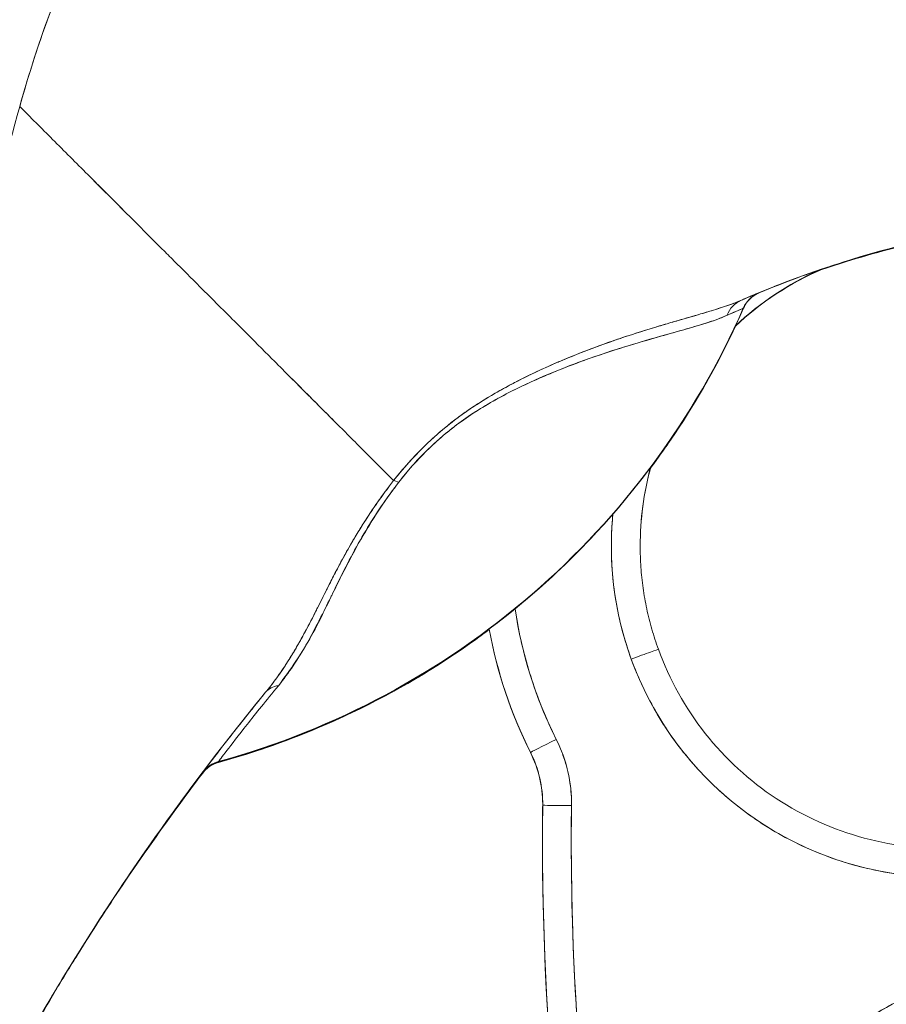
# Model space of a CAD drawing. Units: inches. Extents: x 6 to 99.7, y 3.7 to 61.4.
# Drawn here: x 50 to 50.6, y 37.4 to 38.1 of the extents above; entities that cross this region are included whole.
import ezdxf

# ---------------------------------------------------------------- set-up
doc = ezdxf.new("R2010")
doc.units = ezdxf.units.IN
doc.header["$LTSCALE"] = 6
doc.header["$MEASUREMENT"] = 0
doc.layers.add('Visible (ANSI)', color=7, linetype='Continuous', lineweight=5)

msp = doc.modelspace()

# ---------------------------------------------------------------- linework, layer by layer
at = {"layer": 'Visible (ANSI)'}
for p, q in [((50.53988, 37.88224), (50.53989, 37.88224)), ((50.49123, 37.85754), (50.49123, 37.85773)), ((50.48609, 37.84585), (50.48609, 37.84585)), ((50.42764, 37.74822), (50.42765, 37.74823)), ((50.402, 37.71649), (50.402, 37.7165)), ((50.43309, 37.62439), (50.43309, 37.62439)), ((50.43309, 37.62439), (50.43309, 37.62439)), ((50.34573, 37.55396), (50.34573, 37.55371)), ((50.34573, 37.55371), (50.34573, 37.55396)), ((50.08519, 37.4898), (50.08541, 37.4898)), ((50.08541, 37.4898), (50.08519, 37.4898)), ((50.3539, 37.49293), (50.3539, 37.49318)), ((50.08324, 37.48669), (50.08303, 37.48669))]:
    msp.add_line(p, q, dxfattribs=at)
for centre, radius, start, end in [((50.62736, 37.69472), 0.20669, 113.42729, 133.29304), ((50.50964, 37.84953), 0.02008, 112.54385, 156.33163), ((49.98643, 38.07855), 0.55118, 323.19189, 326.2278), ((49.98643, 38.07855), 0.55118, 323.17369, 323.1738), ((49.98643, 38.07855), 0.55118, 318.93406, 318.93428), ((49.98643, 38.07855), 0.55118, 295.40621, 305.84576), ((50.13775, 37.52801), 0.02008, 105.36014, 142.95082), ((50.13775, 37.52769), 0.02008, 105.36013, 142.95084), ((49.98643, 38.07855), 0.55118, 285.36021, 286.03188)]:
    msp.add_arc(centre, radius, start, end, dxfattribs=at)
for centre, major_axis, ratio, start_param, end_param in [((50.62736, 37.69497), (-0.18854, -0.0847), 0.999999, 4.712389, 5.044357), ((50.62736, 37.69497), (-0.18854, -0.0847), 0.999999, 4.712389, 5.044381), ((50.50955, 37.84952), (0.00807, 0.01839), 0.999989, 0.80699, 1.570796), ((50.50955, 37.84952), (-0.0077, 0.01854), 0.999939, 0, 0.763796), ((49.17091, 37.31752), (1.33104, 0.55056), 0.001182, 6.282701, 6.294638), ((50.49793, 37.84467), (-0.00797, 0.01843), 0.957433, 0.004464, 0.766525), ((50.49793, 37.84467), (-0.00797, 0.01843), 0.957433, 0.004466, 0.766526), ((49.98643, 38.07886), (-0.55118, 0), 0.999999, 1.838881, 2.72839), ((49.98643, 38.079), (0.55118, 0), 0.999774, 4.980883, 5.869821), ((49.98643, 38.079), (-0.55118, 0), 0.999774, 1.83929, 2.7281), ((49.05112, 37.33319), (1.44013, 0.5244), 0.001203, 6.282742, 6.293855), ((49.98674, 38.0784), (0.55084, -0.002), 0.999999, 5.850956, 5.850958), ((49.98643, 38.07855), (0.55118, 0), 0.999999, 5.640764, 5.846434), ((50.62736, 37.695), (0.22638, 0), 0.999999, 3.490082, 6.631675), ((50.62736, 37.69472), (-0.20669, 0.00025), 0.999999, 6.019659, 6.283185), ((50.62736, 37.69497), (-0.20669, 0), 0.999999, 6.020417, 6.283185), ((50.62736, 37.69497), (-0.20669, 0), 0.999999, 6.020412, 6.283185), ((49.98648, 38.07851), (0.55111, 0.00398), 0.999999, 5.633217, 5.633219), ((50.26554, 37.72699), (-0.01591, 0.01225), 0.235613, 5.543792, 5.861136), ((50.26554, 37.72699), (0.01591, -0.01225), 0.235645, 2.402392, 2.719776), ((50.62736, 37.695), (-0.22638, 0), 0.999999, 6.186655, 6.631675), ((49.98633, 38.07864), (0.5513, 0.00333), 0.999999, 5.560402, 5.560406), ((50.62736, 37.69472), (-0.20669, -0.00018), 0.999999, 6.282307, 6.283185), ((50.62736, 37.695), (-0.29528, 0), 0.999999, 0.145951, 0.464201), ((49.98643, 38.07855), (0.55118, 0), 0.999999, 4.980473, 5.356841), ((50.62732, 37.69471), (-0.31492, 0), 0.999999, 0.180473, 0.464224), ((50.62736, 37.69497), (-0.31496, 0), 0.999999, 0.181189, 0.464201), ((50.62732, 37.69496), (-0.31492, 0), 0.999999, 0.181184, 0.464235), ((50.41459, 37.61767), (0.0185, 0.00672), 0.001197, 6.28275, 7.853547), ((50.41459, 37.61767), (0.0185, 0.00672), 0.001197, 6.28275, 7.853547), ((50.18028, 37.58224), (-0.01553, 0.01273), 0.762042, 5.651822, 6.281349), ((50.36333, 37.56277), (-0.0176, -0.00881), 0.001139, 4.711819, 6.282615), ((50.36333, 37.56277), (-0.0176, -0.00881), 0.001139, 4.711819, 6.282615), ((50.27532, 37.51873), (0.08801, 0.04407), 1, 5.806171, 6.283185), ((50.27532, 37.51871), (0.07873, -0.00101), 0.999999, 0, 0.477014), ((50.27532, 37.51871), (0.07873, -0.00101), 0.999999, 0, 0.477014), ((50.27532, 37.51846), (0.07041, 0.03525), 1, 5.820576, 6.283185), ((50.13798, 37.52833), (-0.0163, 0.01173), 0.999466, 5.604494, 6.260132), ((50.57498, 38.142), (-0.44255, -0.59463), 0.000759, 6.250815, 6.282163), ((50.57498, 38.14184), (-0.44254, -0.59448), 0.000762, 6.250814, 6.282167), ((50.57498, 38.14154), (-0.44254, -0.59448), 0.00076, 6.282162, 6.284157), ((50.57498, 38.14181), (-0.44254, -0.59475), 0.000764, 6.28224, 6.284163), ((51.46653, 36.52491), (-1.68177, -0.10376), 0.999999, 5.574933, 5.611608), ((51.46637, 36.52502), (1.68477, 0), 0.999999, 2.494958, 2.531637), ((51.46628, 36.52478), (1.68466, 0), 0.999999, 2.494956, 2.531638), ((50.5665, 38.12857), (-0.44477, -0.58846), 0.000769, 6.250141, 6.282166), ((50.13798, 37.52796), (-0.01571, 0.01251), 0.99953, 6.27634, 6.308696), ((52.26728, 37.49318), (-1.91339, 0), 0.999999, 6.270372, 6.762512), ((52.26728, 37.49318), (-1.91339, 0), 0.999999, 6.270372, 6.762512), ((50.37374, 37.51745), (-0.01968, 0.00025), 0.001273, 4.712405, 6.283202), ((50.37374, 37.51745), (-0.01968, 0.00025), 0.001273, 4.712405, 6.283202), ((52.26728, 37.49321), (-1.8937, 0), 0.999999, 6.270372, 6.762512), ((50.08685, 37.49032), (-0.02456, -0.0351), 0.024707, 4.735648, 4.824293), ((50.08717, 37.49018), (0.02823, 0.04034), 0.028435, 1.592532, 1.669619), ((50.08717, 37.48977), (0.02823, 0.04034), 0.029662, 1.590778, 1.667866), ((52.26728, 37.49293), (-1.91339, 0), 0.999999, 0, 0.479327), ((50.67554, 37.22502), (-0.1747, -0.02944), 0.999999, 4.647638, 6.283185), ((50.67554, 37.22499), (-0.15666, -0.01606), 0.999999, 4.712389, 6.181015)]:
    msp.add_ellipse(centre, major_axis=major_axis, ratio=ratio, start_param=start_param, end_param=end_param, dxfattribs=at)
for points, knots in [([(49.9967, 37.99548), (50.00555, 38.02718), (50.01659, 38.05937), (50.02999, 38.09179), (50.0434, 38.12423), (50.05918, 38.1569), (50.07748, 38.18951), (50.09578, 38.22213), (50.11662, 38.25468), (50.14011, 38.28684), (50.16361, 38.319), (50.18976, 38.35076), (50.21868, 38.38174), (50.24759, 38.41272), (50.27926, 38.44292), (50.31374, 38.47192), (50.34821, 38.50091), (50.38549, 38.5287), (50.42555, 38.55482), (50.46562, 38.58094), (50.50847, 38.60539), (50.55403, 38.62768), (50.59959, 38.64997), (50.64785, 38.6701), (50.69864, 38.68756)], [0, 0, 0, 0, 0.124948, 0.124948, 0.124948, 0.249955, 0.249955, 0.249955, 0.374963, 0.374963, 0.374963, 0.49997, 0.49997, 0.49997, 0.624978, 0.624978, 0.624978, 0.749985, 0.749985, 0.749985, 0.874993, 0.874993, 0.874993, 1, 1, 1, 1]), ([(50.69864, 38.68756), (50.68399, 38.68252), (50.66954, 38.67726), (50.65531, 38.67179), (50.62996, 38.66205), (50.60529, 38.65164), (50.58132, 38.64063), (50.55736, 38.62962), (50.5341, 38.61801), (50.51156, 38.60587), (50.48903, 38.59374), (50.46722, 38.58107), (50.44614, 38.56794), (50.42506, 38.55481), (50.40471, 38.54122), (50.3851, 38.52723), (50.3655, 38.51323), (50.34663, 38.49884), (50.3285, 38.48412), (50.31037, 38.46939), (50.29299, 38.45433), (50.27633, 38.439), (50.25968, 38.42366), (50.24377, 38.40804), (50.22859, 38.39221), (50.2134, 38.37638), (50.19895, 38.36033), (50.18521, 38.34411), (50.17148, 38.32789), (50.15846, 38.31151), (50.14615, 38.29502), (50.13384, 38.27852), (50.12224, 38.26191), (50.11132, 38.24524), (50.1004, 38.22856), (50.09018, 38.21182), (50.08062, 38.19506), (50.07106, 38.1783), (50.06218, 38.16152), (50.05394, 38.14476), (50.0457, 38.128), (50.03811, 38.11126), (50.03115, 38.09457), (50.02419, 38.07789), (50.01785, 38.06127), (50.01212, 38.04474), (50.00638, 38.02822), (50.00125, 38.01178), (49.9967, 37.99548)], [0, 0, 0, 0, 0.036069, 0.036069, 0.036069, 0.100331, 0.100331, 0.100331, 0.164593, 0.164593, 0.164593, 0.228855, 0.228855, 0.228855, 0.293118, 0.293118, 0.293118, 0.35738, 0.35738, 0.35738, 0.421642, 0.421642, 0.421642, 0.485904, 0.485904, 0.485904, 0.550166, 0.550166, 0.550166, 0.614429, 0.614429, 0.614429, 0.678691, 0.678691, 0.678691, 0.742953, 0.742953, 0.742953, 0.807215, 0.807215, 0.807215, 0.871477, 0.871477, 0.871477, 0.93574, 0.93574, 0.93574, 1, 1, 1, 1]), ([(49.82443, 37.27009), (49.83385, 37.29705), (49.84241, 37.32436), (49.85034, 37.35211), (49.85827, 37.37986), (49.86557, 37.40804), (49.87246, 37.43669), (49.87935, 37.46535), (49.88583, 37.49448), (49.89213, 37.52407), (49.89843, 37.55367), (49.90454, 37.58374), (49.91067, 37.61425), (49.9168, 37.64475), (49.92296, 37.67569), (49.92932, 37.70699), (49.93568, 37.73829), (49.94226, 37.76995), (49.94921, 37.80188), (49.95617, 37.8338), (49.96351, 37.86599), (49.97138, 37.89831), (49.97924, 37.93062), (49.98764, 37.96306), (49.9967, 37.99548)], [0, 0, 0, 0, 0.125006, 0.125006, 0.125006, 0.250011, 0.250011, 0.250011, 0.375017, 0.375017, 0.375017, 0.500022, 0.500022, 0.500022, 0.625028, 0.625028, 0.625028, 0.750033, 0.750033, 0.750033, 0.875039, 0.875039, 0.875039, 1, 1, 1, 1]), ([(50.25221, 37.7397), (50.2516, 37.74032), (50.25097, 37.74095), (50.25032, 37.74159), (50.24834, 37.74358), (50.24623, 37.74569), (50.24401, 37.74791), (50.24178, 37.75015), (50.23943, 37.7525), (50.23696, 37.75496), (50.23449, 37.75745), (50.23189, 37.76004), (50.22919, 37.76275), (50.22816, 37.76378), (50.22711, 37.76483), (50.22604, 37.7659), (50.22148, 37.77047), (50.21664, 37.77531), (50.21154, 37.78042), (50.20837, 37.78359), (50.20511, 37.78686), (50.20175, 37.79022), (50.19838, 37.7936), (50.19492, 37.79707), (50.19137, 37.80063), (50.18782, 37.80419), (50.18417, 37.80784), (50.18045, 37.81158), (50.17673, 37.81531), (50.17292, 37.81912), (50.16904, 37.82302), (50.16278, 37.82929), (50.15631, 37.83578), (50.14965, 37.84246), (50.14812, 37.84399), (50.14658, 37.84553), (50.14502, 37.84709), (50.1369, 37.85523), (50.12849, 37.86365), (50.11985, 37.87229), (50.11403, 37.87811), (50.10812, 37.88403), (50.10212, 37.89004), (50.09946, 37.89269), (50.09679, 37.89536), (50.0941, 37.89805), (50.08569, 37.90648), (50.07711, 37.91506), (50.06837, 37.9238), (50.06246, 37.92972), (50.05647, 37.93571), (50.05041, 37.94176), (50.04802, 37.94415), (50.04562, 37.94655), (50.04322, 37.94895), (50.03523, 37.95694), (50.02717, 37.965), (50.01917, 37.973), (50.01158, 37.98059), (50.00404, 37.98813), (49.9967, 37.99548)], [0, 0, 0, 0, 0.014459, 0.014459, 0.014459, 0.059138, 0.059138, 0.059138, 0.104088, 0.104088, 0.104088, 0.149346, 0.149346, 0.149346, 0.166667, 0.166667, 0.166667, 0.24084, 0.24084, 0.24084, 0.286952, 0.286952, 0.286952, 0.333189, 0.333189, 0.333189, 0.379462, 0.379462, 0.379462, 0.425634, 0.425634, 0.425634, 0.5, 0.5, 0.5, 0.517058, 0.517058, 0.517058, 0.606463, 0.606463, 0.606463, 0.666667, 0.666667, 0.666667, 0.693307, 0.693307, 0.693307, 0.776792, 0.776792, 0.776792, 0.833333, 0.833333, 0.833333, 0.855634, 0.855634, 0.855634, 0.929684, 0.929684, 0.929684, 1, 1, 1, 1]), ([(49.9967, 37.99548), (50.00404, 37.98814), (50.01158, 37.9806), (50.01917, 37.973), (50.02717, 37.965), (50.03523, 37.95694), (50.04322, 37.94895), (50.0456, 37.94657), (50.04798, 37.94419), (50.05036, 37.94182), (50.05643, 37.93575), (50.06244, 37.92974), (50.06837, 37.9238), (50.07711, 37.91506), (50.08569, 37.90648), (50.0941, 37.89805), (50.09679, 37.89537), (50.09946, 37.8927), (50.10211, 37.89004), (50.10811, 37.88403), (50.11403, 37.87811), (50.11985, 37.87229), (50.12849, 37.86364), (50.1369, 37.85523), (50.14502, 37.84709), (50.14657, 37.84554), (50.14811, 37.844), (50.14964, 37.84247), (50.15631, 37.83578), (50.16278, 37.8293), (50.16904, 37.82302), (50.17681, 37.81523), (50.18425, 37.80776), (50.19134, 37.80066), (50.19845, 37.79353), (50.20519, 37.78678), (50.21154, 37.78042), (50.21664, 37.77531), (50.22148, 37.77046), (50.22605, 37.7659), (50.22711, 37.76483), (50.22816, 37.76378), (50.22919, 37.76275), (50.23189, 37.76004), (50.23449, 37.75745), (50.23696, 37.75496), (50.23943, 37.7525), (50.24178, 37.75015), (50.24401, 37.74791), (50.24623, 37.74569), (50.24834, 37.74358), (50.25032, 37.74159), (50.25097, 37.74095), (50.2516, 37.74032), (50.25221, 37.7397)], [0, 0, 0, 0, 0.070424, 0.070424, 0.070424, 0.144534, 0.144534, 0.144534, 0.166667, 0.166667, 0.166667, 0.223344, 0.223344, 0.223344, 0.306735, 0.306735, 0.306735, 0.333333, 0.333333, 0.333333, 0.393546, 0.393546, 0.393546, 0.482972, 0.482972, 0.482972, 0.5, 0.5, 0.5, 0.574384, 0.574384, 0.574384, 0.666667, 0.666667, 0.666667, 0.759127, 0.759127, 0.759127, 0.833333, 0.833333, 0.833333, 0.850626, 0.850626, 0.850626, 0.89589, 0.89589, 0.89589, 0.940848, 0.940848, 0.940848, 0.985537, 0.985537, 0.985537, 1, 1, 1, 1]), ([(50.69487, 37.91752), (50.68908, 37.91689), (50.68329, 37.9162), (50.67751, 37.91542), (50.65632, 37.9126), (50.63521, 37.9088), (50.61427, 37.90401), (50.59332, 37.89923), (50.57255, 37.89348), (50.55203, 37.88675), (50.53151, 37.88003), (50.51124, 37.87233), (50.49133, 37.86369), (50.49085, 37.86348), (50.49037, 37.86327), (50.48989, 37.86306)], [0, 0, 0, 0, 0.082787, 0.082787, 0.082787, 0.386071, 0.386071, 0.386071, 0.689355, 0.689355, 0.689355, 0.992639, 0.992639, 0.992639, 1, 1, 1, 1]), ([(50.48989, 37.86306), (50.52268, 37.87738), (50.55644, 37.88912), (50.59074, 37.89821), (50.62504, 37.9073), (50.65989, 37.91374), (50.69487, 37.91752)], [0, 0, 0, 0, 0.5, 0.5, 0.5, 1, 1, 1, 1]), ([(50.69487, 37.91752), (50.67284, 37.91512), (50.65083, 37.91167), (50.62908, 37.90718), (50.62445, 37.90623), (50.61983, 37.90523), (50.61523, 37.90418), (50.60665, 37.90223), (50.59812, 37.90012), (50.58962, 37.89785), (50.58124, 37.89561), (50.5729, 37.89321), (50.5646, 37.89066), (50.55196, 37.88677), (50.53943, 37.88252), (50.52702, 37.87792), (50.5186, 37.8748), (50.51024, 37.87152), (50.50194, 37.86808)], [0, 0, 0, 0, 0.333333, 0.333333, 0.333333, 0.404238, 0.404238, 0.404238, 0.536303, 0.536303, 0.536303, 0.666667, 0.666667, 0.666667, 0.865191, 0.865191, 0.865191, 1, 1, 1, 1]), ([(50.50194, 37.86808), (50.52251, 37.87661), (50.54337, 37.88413), (50.56458, 37.89065), (50.58578, 37.89717), (50.60734, 37.9027), (50.62907, 37.90718), (50.65081, 37.91166), (50.67272, 37.91511), (50.69487, 37.91752)], [0, 0, 0, 0, 0.333333, 0.333333, 0.333333, 0.666667, 0.666667, 0.666667, 1, 1, 1, 1]), ([(50.5421, 37.88301), (50.54955, 37.88558), (50.55704, 37.88802), (50.56458, 37.89034), (50.57435, 37.89335), (50.5842, 37.89614), (50.59411, 37.89872)], [0.2149184, 0.2149184, 0.2149184, 0.2149184, 0.3333333, 0.3333333, 0.3333333, 0.4870158, 0.4870158, 0.4870158, 0.4870158]), ([(50.50185, 37.86806), (50.50166, 37.86799), (50.5011, 37.86777), (50.5001, 37.86736), (50.50005, 37.86735), (50.50001, 37.86733), (50.49997, 37.86731), (50.49898, 37.86691), (50.49759, 37.86634), (50.49595, 37.86565), (50.49423, 37.86492), (50.49223, 37.86408), (50.48989, 37.86306)], [0, 0, 0, 0, 0.333333, 0.333333, 0.333333, 0.347376, 0.347376, 0.347376, 0.666667, 0.666667, 0.666667, 1, 1, 1, 1]), ([(50.50185, 37.86806), (50.50178, 37.86804), (50.50149, 37.86793), (50.50098, 37.86772), (50.5008, 37.86765), (50.50059, 37.86756), (50.50035, 37.86747), (50.49952, 37.86713), (50.49835, 37.86665), (50.49682, 37.86601), (50.49668, 37.86595), (50.49653, 37.86589), (50.49639, 37.86583), (50.49465, 37.8651), (50.49248, 37.86418), (50.48989, 37.86306)], [0, 0, 0, 0, 0.246085, 0.246085, 0.246085, 0.333333, 0.333333, 0.333333, 0.638792, 0.638792, 0.638792, 0.666667, 0.666667, 0.666667, 1, 1, 1, 1]), ([(50.49125, 37.85759), (50.49201, 37.85925), (50.49291, 37.86074), (50.49397, 37.86207), (50.49502, 37.8634), (50.49623, 37.86456), (50.49756, 37.86556), (50.49889, 37.86656), (50.50035, 37.8674), (50.50194, 37.86808)], [0, 0, 0, 0, 0.333333, 0.333333, 0.333333, 0.666667, 0.666667, 0.666667, 1, 1, 1, 1]), ([(50.50194, 37.86808), (50.50194, 37.86808), (50.50192, 37.86808), (50.50188, 37.86807), (50.50187, 37.86807), (50.50186, 37.86806), (50.50185, 37.86806)], [0, 0, 0, 0, 0.787547, 0.787547, 0.787547, 1, 1, 1, 1]), ([(50.48989, 37.86306), (50.48542, 37.86113), (50.48013, 37.85922), (50.47381, 37.85722), (50.47186, 37.8566), (50.46982, 37.85597), (50.46767, 37.85532), (50.46585, 37.85477), (50.46396, 37.85421), (50.462, 37.85363), (50.45721, 37.85222), (50.45206, 37.85073), (50.44673, 37.84919), (50.44336, 37.84821), (50.43992, 37.84721), (50.43646, 37.84618), (50.4339, 37.84543), (50.43134, 37.84466), (50.42876, 37.84387), (50.42833, 37.84374), (50.42789, 37.84361), (50.42746, 37.84348), (50.4195, 37.84105), (50.41143, 37.83845), (50.40325, 37.83562), (50.40292, 37.8355), (50.40259, 37.83539), (50.40226, 37.83528), (50.39274, 37.83197), (50.38306, 37.82835), (50.37344, 37.82443), (50.37132, 37.82357), (50.36921, 37.82269), (50.3671, 37.8218), (50.36596, 37.82132), (50.36482, 37.82083), (50.36368, 37.82034), (50.35463, 37.81644), (50.34569, 37.81227), (50.33699, 37.8078), (50.33558, 37.80708), (50.33417, 37.80634), (50.33277, 37.8056), (50.32211, 37.79996), (50.31185, 37.79386), (50.30233, 37.78722), (50.30193, 37.78695), (50.30154, 37.78667), (50.30114, 37.78639), (50.29129, 37.77943), (50.28224, 37.77187), (50.27408, 37.76403), (50.26593, 37.75618), (50.25867, 37.74805), (50.25221, 37.7397)], [0, 0, 0, 0, 0.095523, 0.095523, 0.095523, 0.125, 0.125, 0.125, 0.150006, 0.150006, 0.150006, 0.211266, 0.211266, 0.211266, 0.25, 0.25, 0.25, 0.278579, 0.278579, 0.278579, 0.283368, 0.283368, 0.283368, 0.371453, 0.371453, 0.371453, 0.375, 0.375, 0.375, 0.477463, 0.477463, 0.477463, 0.5, 0.5, 0.5, 0.512193, 0.512193, 0.512193, 0.609209, 0.609209, 0.609209, 0.625, 0.625, 0.625, 0.744987, 0.744987, 0.744987, 0.75, 0.75, 0.75, 0.875, 0.875, 0.875, 1, 1, 1, 1]), ([(50.48989, 37.86306), (50.48719, 37.86189), (50.48425, 37.86077), (50.48112, 37.85967), (50.47744, 37.85837), (50.47349, 37.8571), (50.46934, 37.85583), (50.46779, 37.85536), (50.46622, 37.85488), (50.46461, 37.8544), (50.46114, 37.85337), (50.45756, 37.85233), (50.45389, 37.85127), (50.44749, 37.84941), (50.44081, 37.84749), (50.43394, 37.84543), (50.42554, 37.84292), (50.41686, 37.84021), (50.40806, 37.83725), (50.40555, 37.83641), (50.40304, 37.83555), (50.40051, 37.83467), (50.39331, 37.83215), (50.38606, 37.82946), (50.37882, 37.8266), (50.37463, 37.82494), (50.37044, 37.82322), (50.36627, 37.82145), (50.36085, 37.81914), (50.35545, 37.81673), (50.35012, 37.81423), (50.34428, 37.8115), (50.33852, 37.80865), (50.33288, 37.80566), (50.32908, 37.80365), (50.32533, 37.80158), (50.32165, 37.79945), (50.31486, 37.79552), (50.3083, 37.79138), (50.30209, 37.78705), (50.29935, 37.78514), (50.29667, 37.78319), (50.29406, 37.7812), (50.28753, 37.77623), (50.28135, 37.77096), (50.27541, 37.76529), (50.27344, 37.76342), (50.2715, 37.7615), (50.2696, 37.75955), (50.2634, 37.75322), (50.25755, 37.74648), (50.25221, 37.7397)], [0, 0, 0, 0, 0.047704, 0.047704, 0.047704, 0.103949, 0.103949, 0.103949, 0.125, 0.125, 0.125, 0.170549, 0.170549, 0.170549, 0.25, 0.25, 0.25, 0.347289, 0.347289, 0.347289, 0.375, 0.375, 0.375, 0.454119, 0.454119, 0.454119, 0.5, 0.5, 0.5, 0.559712, 0.559712, 0.559712, 0.625, 0.625, 0.625, 0.668948, 0.668948, 0.668948, 0.75, 0.75, 0.75, 0.785781, 0.785781, 0.785781, 0.875, 0.875, 0.875, 0.904424, 0.904424, 0.904424, 1, 1, 1, 1]), ([(50.13243, 37.54737), (50.16403, 37.55605), (50.19439, 37.56735), (50.2238, 37.58141), (50.25322, 37.59547), (50.28169, 37.6123), (50.30836, 37.63146), (50.33502, 37.65062), (50.35987, 37.67211), (50.38268, 37.69573), (50.40548, 37.71934), (50.42624, 37.74508), (50.4444, 37.77215), (50.46255, 37.79921), (50.47811, 37.82761), (50.49125, 37.85759)], [0, 0, 0, 0, 0.2, 0.2, 0.2, 0.4, 0.4, 0.4, 0.6, 0.6, 0.6, 0.8, 0.8, 0.8, 1, 1, 1, 1]), ([(50.25573, 37.73857), (50.26073, 37.74503), (50.2662, 37.75141), (50.27207, 37.75742), (50.27705, 37.76253), (50.28232, 37.76737), (50.28773, 37.77186), (50.2902, 37.77391), (50.29271, 37.77589), (50.29524, 37.77779), (50.30385, 37.78425), (50.31274, 37.78981), (50.32151, 37.79476), (50.32249, 37.79531), (50.32346, 37.79586), (50.32443, 37.79639), (50.33267, 37.80094), (50.34078, 37.80487), (50.34867, 37.80841), (50.35813, 37.81266), (50.36726, 37.81635), (50.376, 37.81961), (50.38169, 37.82174), (50.38722, 37.82368), (50.39256, 37.82548), (50.39636, 37.82675), (50.40006, 37.82795), (50.40366, 37.82909), (50.41229, 37.83184), (50.42037, 37.83425), (50.42788, 37.83642), (50.43408, 37.83822), (50.43988, 37.83986), (50.44528, 37.84139), (50.44578, 37.84153), (50.44627, 37.84167), (50.44676, 37.84181), (50.45194, 37.84327), (50.45674, 37.84464), (50.46114, 37.84597), (50.46508, 37.84716), (50.4687, 37.84832), (50.47198, 37.84949), (50.47491, 37.85053), (50.47757, 37.85158), (50.47995, 37.85265)], [0, 0, 0, 0, 0.067597, 0.067597, 0.067597, 0.125, 0.125, 0.125, 0.151167, 0.151167, 0.151167, 0.240091, 0.240091, 0.240091, 0.25, 0.25, 0.25, 0.333853, 0.333853, 0.333853, 0.434449, 0.434449, 0.434449, 0.5, 0.5, 0.5, 0.546484, 0.546484, 0.546484, 0.657929, 0.657929, 0.657929, 0.75, 0.75, 0.75, 0.758447, 0.758447, 0.758447, 0.848119, 0.848119, 0.848119, 0.928517, 0.928517, 0.928517, 1, 1, 1, 1]), ([(50.25573, 37.73857), (50.26132, 37.74606), (50.26771, 37.75324), (50.27483, 37.7602), (50.28195, 37.76716), (50.28981, 37.7739), (50.29832, 37.78008), (50.30684, 37.78625), (50.31603, 37.79188), (50.3256, 37.79703), (50.33518, 37.80217), (50.34515, 37.80685), (50.35526, 37.81118), (50.36537, 37.8155), (50.37562, 37.81949), (50.38584, 37.82313), (50.39605, 37.82677), (50.40622, 37.83007), (50.41624, 37.83307), (50.42627, 37.83606), (50.43608, 37.8388), (50.44448, 37.84116), (50.45288, 37.84353), (50.45992, 37.84551), (50.46576, 37.84739), (50.47159, 37.84927), (50.47623, 37.85105), (50.47995, 37.85265)], [0, 0, 0, 0, 0.111111, 0.111111, 0.111111, 0.222222, 0.222222, 0.222222, 0.333333, 0.333333, 0.333333, 0.444444, 0.444444, 0.444444, 0.555556, 0.555556, 0.555556, 0.666667, 0.666667, 0.666667, 0.777778, 0.777778, 0.777778, 0.888889, 0.888889, 0.888889, 1, 1, 1, 1]), ([(50.47995, 37.85265), (50.48254, 37.85382), (50.48472, 37.85478), (50.48645, 37.85554), (50.48826, 37.85634), (50.48957, 37.85691), (50.49035, 37.85724), (50.49082, 37.85745), (50.4911, 37.85756), (50.49116, 37.85758)], [0, 0, 0, 0, 0.370836, 0.370836, 0.370836, 0.760631, 0.760631, 0.760631, 1, 1, 1, 1]), ([(50.47995, 37.85265), (50.48236, 37.85378), (50.48433, 37.85463), (50.48596, 37.85533), (50.4876, 37.85604), (50.48889, 37.8566), (50.48975, 37.85699), (50.49062, 37.85737), (50.49107, 37.85756), (50.49116, 37.85758)], [0, 0, 0, 0, 0.333333, 0.333333, 0.333333, 0.666667, 0.666667, 0.666667, 1, 1, 1, 1]), ([(50.42775, 37.74837), (50.4335, 37.75605), (50.43905, 37.76386), (50.44437, 37.77179), (50.46012, 37.79527), (50.47392, 37.81975), (50.48588, 37.8454)], [0.7414266, 0.7414266, 0.7414266, 0.7414266, 0.8, 0.8, 0.8, 0.9734265, 0.9734265, 0.9734265, 0.9734265]), ([(50.41459, 37.61769), (50.41941, 37.60447), (50.42532, 37.59193), (50.43239, 37.57996), (50.43945, 37.568), (50.44766, 37.55662), (50.45684, 37.5461), (50.46601, 37.53559), (50.47615, 37.52594), (50.4871, 37.5173), (50.49804, 37.50867), (50.50979, 37.50104), (50.52214, 37.49455), (50.53449, 37.48807), (50.54745, 37.48273), (50.56078, 37.47863), (50.57411, 37.47453), (50.58783, 37.47166), (50.60169, 37.47008), (50.61555, 37.4685), (50.62955, 37.4682), (50.64347, 37.46919), (50.65738, 37.47018), (50.6712, 37.47247), (50.6847, 37.476), (50.69819, 37.47953), (50.71136, 37.48432), (50.72397, 37.49027), (50.73659, 37.49622), (50.74865, 37.50335), (50.75996, 37.51152), (50.77126, 37.51969), (50.78181, 37.52891), (50.79142, 37.53902), (50.80104, 37.54913), (50.80971, 37.56013), (50.8173, 37.57183), (50.82489, 37.58354), (50.83139, 37.59594), (50.8367, 37.60884), (50.84201, 37.62174), (50.84612, 37.63513), (50.84897, 37.64878), (50.85182, 37.66243), (50.8534, 37.67634), (50.85369, 37.69029), (50.85397, 37.70424), (50.85296, 37.71825), (50.8507, 37.73195), (50.84844, 37.74566), (50.84492, 37.75907), (50.84013, 37.7723)], [0, 0, 0, 0, 0.058824, 0.058824, 0.058824, 0.117647, 0.117647, 0.117647, 0.176471, 0.176471, 0.176471, 0.235294, 0.235294, 0.235294, 0.294118, 0.294118, 0.294118, 0.352941, 0.352941, 0.352941, 0.411765, 0.411765, 0.411765, 0.470588, 0.470588, 0.470588, 0.529412, 0.529412, 0.529412, 0.588235, 0.588235, 0.588235, 0.647059, 0.647059, 0.647059, 0.705882, 0.705882, 0.705882, 0.764706, 0.764706, 0.764706, 0.823529, 0.823529, 0.823529, 0.882353, 0.882353, 0.882353, 0.941176, 0.941176, 0.941176, 1, 1, 1, 1]), ([(50.25221, 37.7397), (50.25127, 37.7385), (50.25034, 37.73729), (50.2494, 37.73606), (50.24681, 37.73265), (50.24423, 37.72914), (50.2417, 37.72554), (50.23904, 37.72177), (50.23642, 37.71791), (50.23387, 37.71398), (50.23209, 37.71124), (50.23034, 37.70848), (50.22862, 37.70568), (50.22774, 37.70424), (50.22687, 37.7028), (50.226, 37.70135), (50.22332, 37.69686), (50.22072, 37.69231), (50.2182, 37.68772), (50.21555, 37.68288), (50.21298, 37.678), (50.21047, 37.67311), (50.2097, 37.67161), (50.20893, 37.6701), (50.20817, 37.66859), (50.20633, 37.66497), (50.20452, 37.66133), (50.2027, 37.65771), (50.20004, 37.65238), (50.19738, 37.64707), (50.19462, 37.64178), (50.19276, 37.63822), (50.19086, 37.63467), (50.18889, 37.63113), (50.18778, 37.62915), (50.18665, 37.62718), (50.1855, 37.62521), (50.18232, 37.61977), (50.17894, 37.61438), (50.1753, 37.60907), (50.17202, 37.6043), (50.16854, 37.5996), (50.16476, 37.59499)], [0, 0, 0, 0, 0.028646, 0.028646, 0.028646, 0.108264, 0.108264, 0.108264, 0.191862, 0.191862, 0.191862, 0.25, 0.25, 0.25, 0.279904, 0.279904, 0.279904, 0.37246, 0.37246, 0.37246, 0.469969, 0.469969, 0.469969, 0.5, 0.5, 0.5, 0.572304, 0.572304, 0.572304, 0.678496, 0.678496, 0.678496, 0.75, 0.75, 0.75, 0.790087, 0.790087, 0.790087, 0.900698, 0.900698, 0.900698, 1, 1, 1, 1]), ([(50.25221, 37.7397), (50.24462, 37.73005), (50.23782, 37.72024), (50.23172, 37.71063), (50.23163, 37.71049), (50.23154, 37.71036), (50.23146, 37.71022), (50.22584, 37.70136), (50.22082, 37.69266), (50.21607, 37.68381), (50.21574, 37.6832), (50.21542, 37.6826), (50.2151, 37.682), (50.21332, 37.67865), (50.21157, 37.67527), (50.20985, 37.67188), (50.20867, 37.66957), (50.2075, 37.66726), (50.20634, 37.66494), (50.2043, 37.66088), (50.20227, 37.6568), (50.20022, 37.65272), (50.1997, 37.65168), (50.19917, 37.65064), (50.19864, 37.6496), (50.1964, 37.64517), (50.19412, 37.64074), (50.19174, 37.63634), (50.18961, 37.63238), (50.1874, 37.62843), (50.18508, 37.6245), (50.18487, 37.62414), (50.18466, 37.62378), (50.18444, 37.62343), (50.18252, 37.62019), (50.18051, 37.61695), (50.17842, 37.61375), (50.17621, 37.61036), (50.17391, 37.60701), (50.17149, 37.6037), (50.16934, 37.60076), (50.16711, 37.59785), (50.16476, 37.59499)], [0, 0, 0, 0, 0.2, 0.2, 0.2, 0.202822, 0.202822, 0.202822, 0.387433, 0.387433, 0.387433, 0.4, 0.4, 0.4, 0.469613, 0.469613, 0.469613, 0.517, 0.517, 0.517, 0.6, 0.6, 0.6, 0.621251, 0.621251, 0.621251, 0.71154, 0.71154, 0.71154, 0.792621, 0.792621, 0.792621, 0.8, 0.8, 0.8, 0.866842, 0.866842, 0.866842, 0.937291, 0.937291, 0.937291, 1, 1, 1, 1]), ([(50.17346, 37.5995), (50.17705, 37.60386), (50.18038, 37.60838), (50.18353, 37.61308), (50.18688, 37.61806), (50.19004, 37.62325), (50.1931, 37.62863), (50.19601, 37.63378), (50.19883, 37.63911), (50.20163, 37.64464), (50.20415, 37.64959), (50.20666, 37.6547), (50.20928, 37.65998), (50.20949, 37.66039), (50.20969, 37.66081), (50.2099, 37.66123), (50.2121, 37.66565), (50.21432, 37.67016), (50.21663, 37.67475), (50.21893, 37.67932), (50.22131, 37.68398), (50.22385, 37.68872), (50.22614, 37.69301), (50.22856, 37.69737), (50.23112, 37.70178), (50.23345, 37.70577), (50.2359, 37.70981), (50.23847, 37.71388), (50.24081, 37.71757), (50.24326, 37.72127), (50.24582, 37.72498), (50.24814, 37.72835), (50.25056, 37.73172), (50.25307, 37.73507), (50.25395, 37.73624), (50.25483, 37.73741), (50.25573, 37.73857)], [0, 0, 0, 0, 0.123264, 0.123264, 0.123264, 0.254167, 0.254167, 0.254167, 0.37913, 0.37913, 0.37913, 0.491157, 0.491157, 0.491157, 0.5, 0.5, 0.5, 0.593399, 0.593399, 0.593399, 0.686267, 0.686267, 0.686267, 0.770296, 0.770296, 0.770296, 0.846506, 0.846506, 0.846506, 0.915548, 0.915548, 0.915548, 0.978208, 0.978208, 0.978208, 1, 1, 1, 1]), ([(50.17346, 37.5995), (50.18183, 37.61037), (50.18955, 37.62195), (50.1961, 37.63372), (50.20264, 37.64549), (50.20802, 37.65746), (50.2139, 37.66953), (50.21979, 37.6816), (50.22617, 37.69378), (50.23314, 37.70543), (50.24011, 37.71707), (50.24768, 37.72817), (50.25573, 37.73857)], [0, 0, 0, 0, 0.25, 0.25, 0.25, 0.5, 0.5, 0.5, 0.75, 0.75, 0.75, 1, 1, 1, 1]), ([(50.40203, 37.71681), (50.40148, 37.71113), (50.40115, 37.70542), (50.40103, 37.6997), (50.40074, 37.68575), (50.40175, 37.67175), (50.40402, 37.65804), (50.40628, 37.64433), (50.4098, 37.63092), (50.41459, 37.61769)], [0.8582536, 0.8582536, 0.8582536, 0.8582536, 0.8823529, 0.8823529, 0.8823529, 0.9411765, 0.9411765, 0.9411765, 1, 1, 1, 1]), ([(50.42067, 37.69497), (50.42067, 37.69017), (50.42083, 37.68537), (50.4215, 37.67579), (50.422, 37.67101), (50.42334, 37.6615), (50.42417, 37.65676), (50.42617, 37.64737), (50.42733, 37.64271), (50.42997, 37.63347), (50.43145, 37.6289), (50.43309, 37.62439)], [6.2831853, 6.2831853, 6.2831853, 6.2831853, 6.3528831, 6.3528831, 6.422581, 6.422581, 6.4922788, 6.4922788, 6.5619767, 6.5619767, 6.6316745, 6.6316745, 6.6316745, 6.6316745]), ([(50.43309, 37.62439), (50.44062, 37.60367), (50.45149, 37.58416), (50.47882, 37.54956), (50.49527, 37.53447), (50.5321, 37.51022), (50.55247, 37.50106), (50.59505, 37.48963), (50.61727, 37.48735), (50.66129, 37.48989), (50.68309, 37.49472), (50.72408, 37.51098), (50.74325, 37.52241), (50.77704, 37.55074), (50.79165, 37.56763), (50.81482, 37.60515), (50.82337, 37.62577), (50.83217, 37.66285), (50.83405, 37.67891), (50.83405, 37.69497)], [0.348489, 0.348489, 0.348489, 0.348489, 0.668489, 0.668489, 0.988489, 0.988489, 1.308489, 1.308489, 1.628489, 1.628489, 1.948489, 1.948489, 2.268489, 2.268489, 2.588489, 2.588489, 2.908489, 2.908489, 3.141593, 3.141593, 3.141593, 3.141593]), ([(50.36333, 37.5628), (50.35713, 37.57516), (50.35185, 37.58784), (50.34746, 37.60096), (50.34306, 37.61408), (50.33955, 37.62764), (50.33702, 37.64125), (50.33635, 37.64485), (50.33575, 37.64845), (50.33522, 37.65205)], [0, 0, 0, 0, 0.3333333, 0.3333333, 0.3333333, 0.6666667, 0.6666667, 0.6666667, 0.7546962, 0.7546962, 0.7546962, 0.7546962]), ([(50.13243, 37.54706), (50.164, 37.55573), (50.19435, 37.56702), (50.22375, 37.58107), (50.25316, 37.59513), (50.28163, 37.61195), (50.30829, 37.6311), (50.31141, 37.63334), (50.3145, 37.63561), (50.31756, 37.63791)], [0, 0, 0, 0, 0.2, 0.2, 0.2, 0.4, 0.4, 0.4, 0.4233718, 0.4233718, 0.4233718, 0.4233718]), ([(50.13265, 37.54769), (50.13312, 37.54828), (50.13496, 37.5508), (50.13823, 37.55509), (50.14151, 37.55938), (50.14621, 37.56547), (50.15211, 37.57298), (50.15802, 37.58049), (50.16514, 37.5894), (50.17346, 37.5995)], [0, 0, 0, 0, 0.333333, 0.333333, 0.333333, 0.666667, 0.666667, 0.666667, 1, 1, 1, 1]), ([(49.932, 37.22116), (49.94739, 37.2551), (49.9638, 37.28829), (49.98119, 37.32077), (49.99859, 37.35325), (50.01698, 37.38502), (50.03636, 37.41613), (50.05575, 37.44724), (50.07612, 37.47768), (50.09751, 37.50749), (50.1189, 37.53729), (50.1413, 37.56645), (50.16476, 37.59499)], [0, 0, 0, 0, 0.25, 0.25, 0.25, 0.5, 0.5, 0.5, 0.75, 0.75, 0.75, 1, 1, 1, 1]), ([(50.16476, 37.59499), (50.1511, 37.57837), (50.1378, 37.56154), (50.12484, 37.54449), (50.10964, 37.52448), (50.09491, 37.50418), (50.08066, 37.48357), (50.06641, 37.46297), (50.05263, 37.44206), (50.03931, 37.42085), (50.026, 37.39963), (50.01314, 37.3781), (50.00075, 37.35625), (49.98836, 37.3344), (49.97644, 37.31223), (49.96497, 37.28972), (49.95351, 37.26721), (49.94252, 37.24436), (49.932, 37.22116)], [0, 0, 0, 0, 0.1456, 0.1456, 0.1456, 0.31648, 0.31648, 0.31648, 0.48736, 0.48736, 0.48736, 0.65824, 0.65824, 0.65824, 0.82912, 0.82912, 0.82912, 1, 1, 1, 1]), ([(50.16476, 37.59499), (50.15817, 37.58694), (50.15239, 37.57974), (50.14734, 37.57337), (50.14553, 37.57109), (50.14381, 37.56891), (50.14219, 37.56684), (50.13943, 37.56333), (50.13693, 37.56011), (50.1347, 37.55723), (50.13195, 37.55366), (50.12962, 37.55061), (50.12775, 37.54814), (50.12723, 37.54746), (50.12674, 37.54682), (50.12629, 37.54622), (50.12417, 37.54341), (50.12281, 37.5416), (50.1222, 37.54077), (50.1221, 37.54063), (50.12202, 37.54052), (50.12196, 37.54043)], [0, 0, 0, 0, 0.245449, 0.245449, 0.245449, 0.333333, 0.333333, 0.333333, 0.482385, 0.482385, 0.482385, 0.666667, 0.666667, 0.666667, 0.717769, 0.717769, 0.717769, 0.959443, 0.959443, 0.959443, 1, 1, 1, 1]), ([(50.37374, 37.51747), (50.37381, 37.5227), (50.37347, 37.52786), (50.3727, 37.53303), (50.37194, 37.5382), (50.37075, 37.54337), (50.36918, 37.54835), (50.36762, 37.55333), (50.36567, 37.55813), (50.36333, 37.5628)], [0, 0, 0, 0, 0.333333, 0.333333, 0.333333, 0.666667, 0.666667, 0.666667, 1, 1, 1, 1]), ([(50.12173, 37.5401), (50.12267, 37.54132), (50.1237, 37.54241), (50.12481, 37.54335), (50.12592, 37.54429), (50.12711, 37.54509), (50.12838, 37.54576), (50.12966, 37.54643), (50.13101, 37.54697), (50.13243, 37.54737)], [0, 0, 0, 0, 0.333333, 0.333333, 0.333333, 0.666667, 0.666667, 0.666667, 1, 1, 1, 1]), ([(50.12173, 37.53979), (50.12263, 37.54097), (50.12363, 37.54203), (50.12472, 37.54296), (50.12581, 37.5439), (50.127, 37.54471), (50.12828, 37.5454), (50.12957, 37.54608), (50.13095, 37.54663), (50.13243, 37.54706)], [0, 0, 0, 0, 0.333333, 0.333333, 0.333333, 0.666667, 0.666667, 0.666667, 1, 1, 1, 1]), ([(50.12196, 37.54043), (50.12192, 37.54039), (50.12189, 37.54035), (50.12187, 37.54031), (50.12178, 37.54018), (50.12173, 37.54011), (50.12173, 37.5401)], [0, 0, 0, 0, 0.216888, 0.216888, 0.216888, 1, 1, 1, 1]), ([(50.12173, 37.53979), (50.12173, 37.53979), (50.12173, 37.53979), (50.12174, 37.5398), (50.12176, 37.53983), (50.12184, 37.53992), (50.12196, 37.54006)], [0, 0, 0, 0, 0.211211, 0.211211, 0.211211, 1, 1, 1, 1]), ([(50.35405, 37.5177), (50.35403, 37.51606), (50.35401, 37.51443), (50.35398, 37.51116), (50.35397, 37.50953), (50.35394, 37.50626), (50.35393, 37.50462), (50.35391, 37.50136), (50.35391, 37.49972), (50.3539, 37.49645), (50.3539, 37.49482), (50.3539, 37.49318)], [6.27037239, 6.27037239, 6.27037239, 6.27037239, 6.27293498, 6.27293498, 6.27549756, 6.27549756, 6.27806014, 6.27806014, 6.28062272, 6.28062272, 6.28318531, 6.28318531, 6.28318531, 6.28318531]), ([(50.35406, 37.51871), (50.35406, 37.51864), (50.35406, 37.51857), (50.35406, 37.51844), (50.35406, 37.51837), (50.35406, 37.51824), (50.35406, 37.51817), (50.35406, 37.51803), (50.35406, 37.51797), (50.35406, 37.51783), (50.35405, 37.51777), (50.35405, 37.5177)], [3.14159266, 3.14159266, 3.14159266, 3.14159266, 3.14415524, 3.14415524, 3.14671782, 3.14671782, 3.1492804, 3.1492804, 3.15184299, 3.15184299, 3.15440557, 3.15440557, 3.15440557, 3.15440557]), ([(50.58699, 36.61987), (50.56309, 36.66586), (50.54115, 36.71266), (50.52113, 36.76037), (50.50111, 36.80809), (50.483, 36.85671), (50.46694, 36.90597), (50.45087, 36.95522), (50.43683, 37.00511), (50.42486, 37.0555), (50.41289, 37.10588), (50.40299, 37.15675), (50.39519, 37.20797), (50.38738, 37.25919), (50.38168, 37.31076), (50.37811, 37.36237), (50.37453, 37.41399), (50.37308, 37.46566), (50.37374, 37.51747)], [0, 0, 0, 0, 0.166667, 0.166667, 0.166667, 0.333333, 0.333333, 0.333333, 0.5, 0.5, 0.5, 0.666667, 0.666667, 0.666667, 0.833333, 0.833333, 0.833333, 1, 1, 1, 1]), ([(50.08324, 37.487), (50.07232, 37.47131), (50.06167, 37.45541), (50.05127, 37.43933), (50.04633, 37.43169), (50.04145, 37.424), (50.03663, 37.41627), (50.03132, 37.40774), (50.02607, 37.39916), (50.02091, 37.39054), (50.01106, 37.3741), (50.0015, 37.35749), (49.99221, 37.34071)], [0, 0, 0, 0, 0.333333, 0.333333, 0.333333, 0.491831, 0.491831, 0.491831, 0.666667, 0.666667, 0.666667, 1, 1, 1, 1]), ([(50.65748, 37.40126), (50.64674, 37.40015), (50.63628, 37.39811), (50.62602, 37.39512), (50.61575, 37.39213), (50.60567, 37.38817), (50.59606, 37.38335), (50.58645, 37.37853), (50.5773, 37.37284), (50.56873, 37.36636), (50.56017, 37.35989), (50.55218, 37.35263), (50.54493, 37.34471), (50.53767, 37.33679), (50.53113, 37.32821), (50.52543, 37.31911), (50.51972, 37.31), (50.51485, 37.30038), (50.51088, 37.2904), (50.50692, 37.28042), (50.50387, 37.27009), (50.50177, 37.25954), (50.49968, 37.24899), (50.49855, 37.23822), (50.4984, 37.22753), (50.49824, 37.21684), (50.49906, 37.20622), (50.50084, 37.19558)], [0, 0, 0, 0, 0.111111, 0.111111, 0.111111, 0.222222, 0.222222, 0.222222, 0.333333, 0.333333, 0.333333, 0.444444, 0.444444, 0.444444, 0.555556, 0.555556, 0.555556, 0.666667, 0.666667, 0.666667, 0.777778, 0.777778, 0.777778, 0.888889, 0.888889, 0.888889, 1, 1, 1, 1])]:
    msp.add_open_spline(points, degree=3, knots=knots, dxfattribs=at)

doc.saveas('drawing.dxf')
